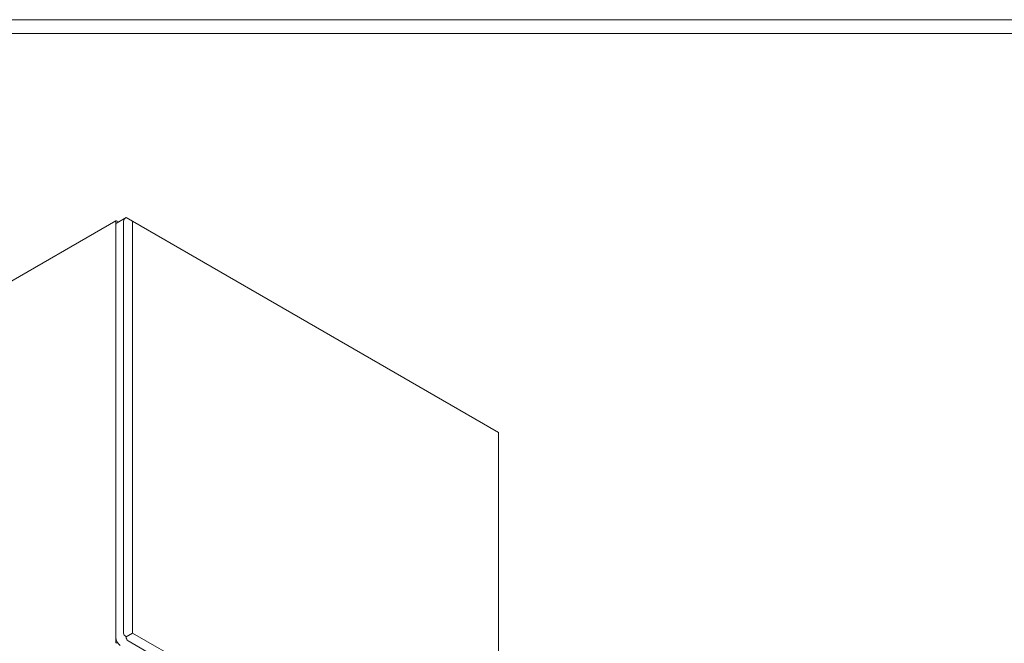
# Model space of a CAD drawing. Units: millimetres. Extents: x 15 to 876, y 15 to 615.
# Drawn here: x 360 to 432, y 246 to 292 of the extents above; entities that cross this region are included whole.
import ezdxf

# ---------------------------------------------------------------- set-up
doc = ezdxf.new("R2010")
doc.units = ezdxf.units.MM
doc.header["$LTSCALE"] = 3
doc.layers.add('Sichtbar (ISO)', color=7, linetype='Continuous', lineweight=18)

msp = doc.modelspace()

# ---------------------------------------------------------------- linework, layer by layer
at = {"layer": 'Sichtbar (ISO)'}
for p, q in [((568.371, 291.879), (108.371, 291.879)), ((568.371, 290.861), (108.371, 290.861)), ((366.992, 277.067), (166.779, 161.474)), ((366.972, 246.074), (366.972, 277.023)), ((367.039, 277.062), (367.169, 276.987)), ((367.071, 276.93), (367.742, 277.318)), ((367.544, 246.716), (367.544, 277.043)), ((368.218, 277.043), (367.742, 277.318)), ((368.218, 277.043), (368.218, 246.716)), ((395.155, 261.491), (368.218, 277.043)), ((366.972, 246.385), (366.972, 276.712)), ((395.155, 231.164), (395.155, 261.491)), ((368.218, 246.716), (367.742, 246.441)), ((368.218, 246.716), (395.155, 231.164)), ((385.895, 235.732), (367.881, 246.133))]:
    msp.add_line(p, q, dxfattribs=at)
for centre, major_axis, start_param, end_param in [((367.039, 276.985), (-0.0476, 0.0825), 5.497787, 7.068583), ((367.309, 276.518), (-0.238, 0.412), 0, 0.785398), ((368.218, 277.043), (-0.673, 0), 5.497787, 6.283185), ((368.218, 246.716), (-0.673, 0), 0, 0.785398), ((367.309, 246.191), (-0.238, 0.412), 0.785398, 2.356194), ((367.039, 246.035), (-0.0476, 0.0825), 0.785398, 2.356194), ((368.218, 246.716), (-0.337, -0.583), 5.497787, 6.283185)]:
    msp.add_ellipse(centre, major_axis=major_axis, ratio=0.57735, start_param=start_param, end_param=end_param, dxfattribs=at)

doc.saveas('drawing.dxf')
